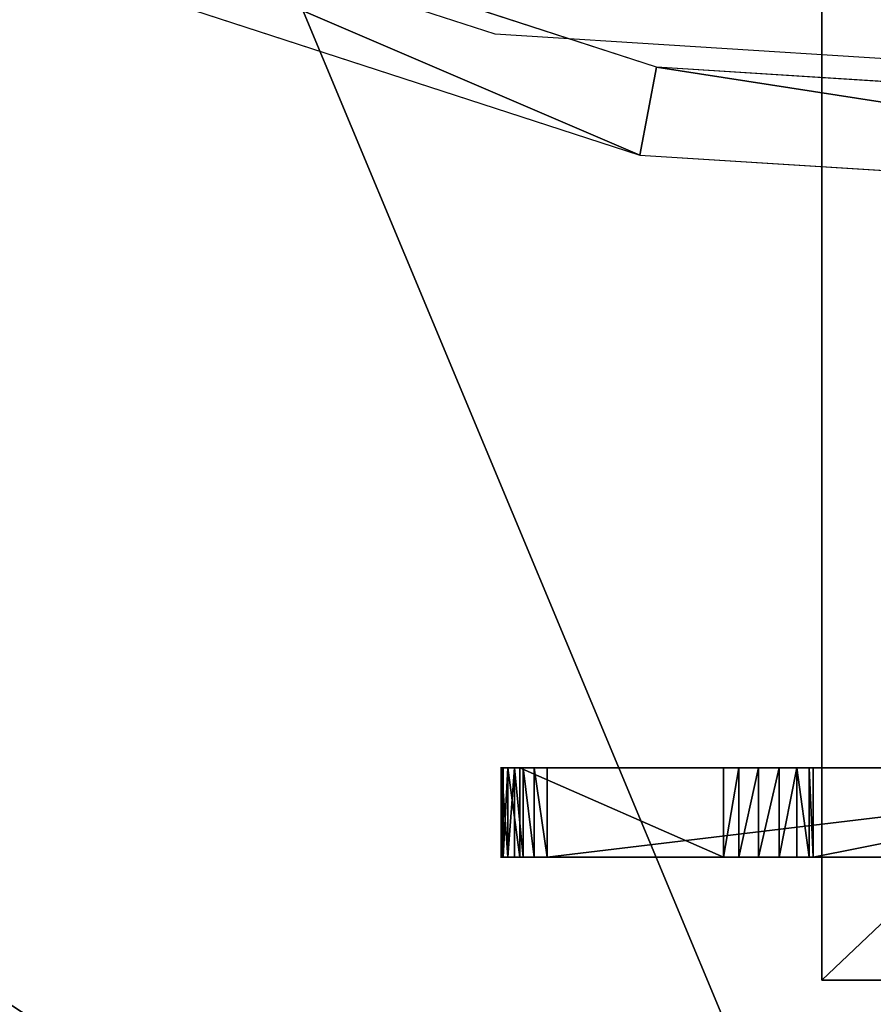
# Model space of a CAD drawing. Units: centimetres. Extents: x -284 to 280, y -201 to 201.
# Drawn here: x -9 to -4, y -27 to -21 of the extents above; entities that cross this region are included whole.
import ezdxf

# ---------------------------------------------------------------- set-up
doc = ezdxf.new("R2010")
doc.units = ezdxf.units.CM
doc.header["$LTSCALE"] = 2.54
doc.layers.get('0').update_dxf_attribs({"true_color": 0xff5454})
doc.layers.add('VP-EQ', color=7, linetype='Continuous', true_color=0x8a3492)

# ---------------------------------------------------------------- blocks, each defined once
blk = doc.blocks.new('Komponent_1')
at = {"color": 62, "true_color": 0xa4ba10}
mesh = blk.add_polyface(dxfattribs=at)
corners = [(49.9185, 14.6229, 99.2056), (23.5205, 5.4226, 103.031), (49.63, 14.4751, 97.5788), (23.7963, 5.566, 104.6605)]
mesh.append_faces([[corners[k] for k in face] for face in [(0, 1, 2), (1, 0, 3)]], dxfattribs={"vtx0": -1, "color": 62})
mesh = blk.add_polyface(dxfattribs=at)
corners = [(23.6379, 4.2777, 102.0017), (49.63, 14.4751, 97.5788), (23.5205, 5.4226, 103.031), (49.8029, 13.3495, 96.5378)]
mesh.append_faces([[corners[k] for k in face] for face in [(0, 1, 2), (1, 0, 3)]], dxfattribs={"vtx0": -1, "color": 62})
mesh = blk.add_polyface(dxfattribs=at)
corners = [(24.0796, 2.8019, 102.1755), (49.8029, 13.3495, 96.5378), (23.6379, 4.2777, 102.0017), (50.3359, 11.9054, 96.6926)]
mesh.append_faces([[corners[k] for k in face] for face in [(0, 1, 2), (1, 0, 3)]], dxfattribs={"vtx0": -1, "color": 62})
blk = doc.blocks.new('Grupuj_15')
at = {"color": 0}
for p, q in [((107.8106, 17.6692), (102.6903, 19.3329)), ((102.4774, 18.8805), (107.717, 17.1781)), ((113.1838, 17.3312), (107.8106, 17.6692)), ((107.717, 17.1781), (113.2152, 16.8321))]:
    blk.add_line(p, q, dxfattribs=at)
at = {"color": 28, "true_color": 0x301b02}
mesh = blk.add_polyface(dxfattribs=at)
corners = [(81.5342, 32.3261), (81.3572, 38.7668), (80.8572, 38.7668), (82.0233, 32.43), (83.5354, 26.1669), (83.9922, 26.3702), (86.7735, 20.5584), (87.178, 20.8522), (91.1069, 15.7456), (91.4415, 16.1172), (96.3462, 11.939), (96.5962, 12.372), (102.2625, 9.3049), (102.417, 9.7805), (108.5971, 7.9585), (108.6494, 8.4557), (115.0733, 7.9585), (115.021, 8.4557), (121.2534, 9.7805), (121.4079, 9.3049), (127.0742, 12.372), (127.3242, 11.939), (132.229, 16.1172), (132.5635, 15.7456), (136.4924, 20.8522), (136.8969, 20.5584), (139.6782, 26.3702), (140.135, 26.1669), (141.6472, 32.43), (142.1363, 32.3261), (142.3132, 38.7668), (142.8132, 38.7668), (81.5342, 45.2074), (82.0233, 45.1035), (83.5354, 51.3666), (83.9922, 51.1633), (86.7735, 56.9752), (87.178, 56.6813), (91.1069, 61.7879), (91.4415, 61.4163), (96.3462, 65.5945), (96.5962, 65.1615), (102.2625, 68.2286), (102.417, 67.753), (108.5971, 69.575), (108.6494, 69.0778), (115.0733, 69.575), (115.021, 69.0778), (121.2534, 67.753), (121.4079, 68.2286), (127.0742, 65.1615), (127.3242, 65.5945), (132.229, 61.4163), (132.5635, 61.7879), (136.4924, 56.6813), (136.8969, 56.9752), (139.6782, 51.1633), (140.135, 51.3666), (141.6472, 45.1035), (142.1363, 45.2074)]
mesh.append_faces([[corners[k] for k in face] for face in [(0, 1, 2), (1, 0, 3), (3, 4, 5), (5, 6, 7), (7, 8, 9), (9, 10, 11), (11, 12, 13), (13, 14, 15), (15, 16, 17), (17, 16, 18), (18, 19, 20), (20, 21, 22), (22, 23, 24), (24, 25, 26), (26, 27, 28), (28, 29, 30), (32, 33, 34), (34, 35, 36), (36, 37, 38), (38, 39, 40), (40, 41, 42), (42, 43, 44), (44, 45, 46), (46, 48, 49), (49, 50, 51), (51, 52, 53), (53, 54, 55), (55, 56, 57), (57, 58, 59), (59, 30, 31)]], dxfattribs={"vtx0": -1, "vtx1": -1, "color": 28})
mesh.append_faces([[corners[k] for k in face] for face in [(3, 0, 4), (5, 4, 6), (7, 6, 8), (9, 8, 10), (11, 10, 12), (13, 12, 14), (15, 14, 16), (18, 16, 19), (20, 19, 21), (22, 21, 23), (24, 23, 25), (26, 25, 27), (28, 27, 29), (30, 29, 31), (1, 32, 2), (32, 1, 33), (34, 33, 35), (36, 35, 37), (38, 37, 39), (40, 39, 41), (42, 41, 43), (44, 43, 45), (46, 45, 47), (46, 47, 48), (49, 48, 50), (51, 50, 52), (53, 52, 54), (55, 54, 56), (57, 56, 58), (59, 58, 30)]], dxfattribs={"vtx0": -1, "vtx2": -1, "color": 28})
mesh = blk.add_polyface(dxfattribs=at)
corners = [(90.0305, 36.0122), (90.5266, 36.0748), (90.0305, 41.5213), (91.4006, 30.6761), (91.8655, 30.8602), (94.0547, 25.8484), (94.4592, 26.1423), (97.8259, 21.8324), (98.1446, 22.2177), (102.4774, 18.8805), (102.6903, 19.3329), (107.717, 17.1781), (107.8106, 17.6692), (113.2152, 16.8321), (113.1838, 17.3312), (118.4723, 18.34), (118.6268, 17.8644), (123.3437, 20.6323), (123.6116, 20.2101), (127.492, 24.0641), (127.8565, 23.7218), (130.6565, 28.4197), (131.0947, 28.1788), (132.6384, 33.4254), (133.1227, 33.3011), (133.3132, 38.7668), (133.8132, 38.7668), (90.5266, 41.4587), (91.4006, 46.8574), (91.8655, 46.6733), (94.0547, 51.6851), (94.4592, 51.3912), (97.8259, 55.7011), (98.1446, 55.3158), (102.4774, 58.653), (102.6903, 58.2006), (107.717, 60.3554), (107.8106, 59.8643), (113.2152, 60.7014), (113.1838, 60.2024), (118.4723, 59.1935), (118.6268, 59.6691), (123.3437, 56.9012), (123.6116, 57.3234), (127.492, 53.4694), (127.8565, 53.8117), (130.6565, 49.1139), (131.0947, 49.3547), (132.6384, 44.1081), (133.1227, 44.2325)]
mesh.append_faces([[corners[k] for k in face] for face in [(0, 1, 2), (1, 3, 4), (4, 5, 6), (6, 7, 8), (8, 9, 10), (10, 11, 12), (12, 13, 14), (14, 13, 15), (15, 16, 17), (17, 18, 19), (19, 20, 21), (21, 22, 23), (23, 24, 25), (2, 27, 28), (27, 2, 1), (28, 29, 30), (30, 31, 32), (32, 33, 34), (34, 35, 36), (36, 37, 38), (38, 40, 41), (41, 42, 43), (43, 44, 45), (45, 46, 47), (47, 48, 49), (49, 25, 26)]], dxfattribs={"vtx0": -1, "vtx1": -1, "color": 28})
mesh.append_faces([[corners[k] for k in face] for face in [(1, 0, 3), (4, 3, 5), (6, 5, 7), (8, 7, 9), (10, 9, 11), (12, 11, 13), (15, 13, 16), (17, 16, 18), (19, 18, 20), (21, 20, 22), (23, 22, 24), (25, 24, 26), (28, 27, 29), (30, 29, 31), (32, 31, 33), (34, 33, 35), (36, 35, 37), (38, 37, 39), (38, 39, 40), (41, 40, 42), (43, 42, 44), (45, 44, 46), (47, 46, 48), (49, 48, 25)]], dxfattribs={"vtx0": -1, "vtx2": -1, "color": 28})
blk = doc.blocks.new('Grupuj_1')
at = {"color": 0}
blk.add_blockref('Grupuj_15', (20.3407, 12.26, 1.51), dxfattribs=at)
mesh = blk.add_polyface(dxfattribs=at)
corners = [(0.0265, 44.9379, 1.5), (0.0343, 53.7595, 1.5), (0, 51.4549, 1.5), (0.3, 38.4266, 1.5), (0.3479, 60.7764, 1.5), (0.82, 31.9304, 1.5), (0.8703, 67.7809, 1.5), (1.5859, 25.4585, 1.5), (1.601, 74.7667, 1.5), (2.5966, 19.0203, 1.5), (2.5394, 81.7277, 1.5), (3.6846, 88.6577, 1.5), (3.8505, 12.6251, 1.5), (4.8766, 94.7391, 1.5), (5.0664, 7.4674, 1.5), (5.3752, 96.4337, 1.5), (5.3459, 6.2819, 1.5), (6.1011, 4.9336, 1.5), (6.1774, 98.0075, 1.5), (7.0387, 3.7052, 1.5), (7.2557, 99.4066, 1.5), (8.14, 2.6211, 1.5), (8.5732, 100.5831, 1.5), (9.3831, 1.703, 1.5), (10.0849, 101.4969, 1.5), (10.7432, 0.9692, 1.5), (11.739, 102.1167, 1.5), (12.193, 0.4344, 1.5), (13.358, 102.4, 1.5), (13.7038, 0.1091, 1.5), (15.2453, 102.4, 1.5), (14.4745, 0.0546, 1.5), (43.3642, 7.1406, 1.5), (43.6232, 95.3425, 1.5), (72.6725, 12.2242, 1.5), (72.9012, 90.1929, 1.5), (102.261, 15.2812, 1.5), (102.4665, 87.0931, 1.5), (131.9896, 16.2972, 1.5), (132.1759, 86.0581, 1.5), (161.7177, 15.2674, 1.5), (161.8853, 87.0931, 1.5), (191.3048, 12.1967, 1.5), (191.4507, 90.1929, 1.5), (220.6108, 7.0995, 1.5), (220.7286, 95.3425, 1.5), (249.4971, 0, 1.5), (247.6767, 102.0444, 1.5), (248.0539, 102.1306, 1.5), (248.4341, 102.2022, 1.5), (248.8168, 102.2593, 1.5), (249.2013, 102.3016, 1.5), (249.5872, 102.3292, 1.5), (251.1242, 0.1253, 1.5), (249.9739, 102.3419, 1.5), (250.3608, 102.3399, 1.5), (250.7473, 102.323, 1.5), (252.3565, 101.9933, 1.5), (252.713, 0.4981, 1.5), (253.8954, 101.4188, 1.5), (254.226, 1.1098, 1.5), (255.3269, 100.6133, 1.5), (255.6275, 1.9458, 1.5), (256.6168, 99.5962, 1.5), (256.8846, 2.9865, 1.5), (257.7339, 98.392, 1.5), (257.9675, 4.2074, 1.5), (258.6515, 97.0296, 1.5), (258.8508, 5.5797, 1.5), (259.3474, 95.5417, 1.5), (259.5136, 7.0709, 1.5), (260.5983, 89.7961, 1.5), (260.9904, 14.2005, 1.5), (261.7664, 83.4278, 1.5), (262.2061, 21.3792, 1.5), (262.7238, 77.0244, 1.5), (263.159, 28.5975, 1.5), (263.4695, 70.5929, 1.5), (263.8479, 35.8458, 1.5), (264.0028, 64.1403, 1.5), (264.2718, 43.1144, 1.5), (264.323, 57.6737, 1.5), (264.4297, 50.4276, 1.5)]
mesh.append_faces([[corners[k] for k in face] for face in [(0, 1, 2), (81, 80, 82)]], dxfattribs={"vtx0": -1, "color": 0})
mesh.append_faces([[corners[k] for k in face] for face in [(1, 3, 4), (4, 5, 6), (6, 7, 8), (8, 9, 10), (10, 9, 11), (11, 12, 13), (13, 14, 15), (15, 17, 18), (18, 19, 20), (20, 21, 22), (22, 23, 24), (24, 25, 26), (26, 27, 28), (28, 29, 30), (30, 32, 33), (33, 34, 35), (35, 36, 37), (37, 38, 39), (39, 40, 41), (41, 42, 43), (43, 44, 45), (45, 46, 47), (47, 46, 48), (48, 46, 49), (49, 46, 50), (50, 46, 51), (51, 46, 52), (52, 53, 54), (54, 53, 55), (55, 53, 56), (56, 53, 57), (57, 58, 59), (59, 60, 61), (61, 62, 63), (63, 64, 65), (65, 66, 67), (67, 68, 69), (69, 70, 71), (71, 72, 73), (73, 74, 75), (75, 76, 77), (77, 78, 79), (79, 80, 81)]], dxfattribs={"vtx0": -1, "vtx1": -1, "color": 0})
mesh.append_faces([[corners[k] for k in face] for face in [(1, 0, 3), (4, 3, 5), (6, 5, 7), (8, 7, 9), (11, 9, 12), (13, 12, 14), (15, 14, 16), (15, 16, 17), (18, 17, 19), (20, 19, 21), (22, 21, 23), (24, 23, 25), (26, 25, 27), (28, 27, 29), (30, 29, 31), (30, 31, 32), (33, 32, 34), (35, 34, 36), (37, 36, 38), (39, 38, 40), (41, 40, 42), (43, 42, 44), (45, 44, 46), (52, 46, 53), (57, 53, 58), (59, 58, 60), (61, 60, 62), (63, 62, 64), (65, 64, 66), (67, 66, 68), (69, 68, 70), (71, 70, 72), (73, 72, 74), (75, 74, 76), (77, 76, 78), (79, 78, 80)]], dxfattribs={"vtx0": -1, "vtx2": -1, "color": 0})
mesh = blk.add_polyface(dxfattribs=at)
corners = [(0.0343, 53.7595), (0.0265, 44.9379), (0, 51.4549), (0.3, 38.4266), (0.3479, 60.7764), (0.82, 31.9304), (0.8703, 67.7809), (1.5859, 25.4585), (1.601, 74.7667), (2.5966, 19.0203), (2.5394, 81.7277), (3.6846, 88.6577), (3.8505, 12.6251), (4.8766, 94.7391), (5.0664, 7.4674), (5.3752, 96.4337), (5.3459, 6.2819), (6.1011, 4.9336), (6.1774, 98.0075), (7.0387, 3.7052), (7.2557, 99.4066), (8.14, 2.6211), (8.5732, 100.5831), (9.3831, 1.703), (10.0849, 101.4969), (10.7432, 0.9692), (11.739, 102.1167), (12.193, 0.4344), (13.358, 102.4), (13.7038, 0.1091), (15.2453, 102.4), (14.4745, 0.0546), (43.3642, 7.1406), (43.6232, 95.3425), (72.6725, 12.2242), (72.9012, 90.1929), (102.261, 15.2812), (102.4665, 87.0931), (131.9896, 16.2972), (132.1759, 86.0581), (161.7177, 15.2674), (161.8853, 87.0931), (191.3048, 12.1967), (191.4507, 90.1929), (220.6108, 7.0995), (220.7286, 95.3425), (249.4971, 0), (247.6767, 102.0444), (248.0539, 102.1306), (248.4341, 102.2022), (248.8168, 102.2593), (249.2013, 102.3016), (249.5872, 102.3292), (251.1242, 0.1253), (249.9739, 102.3419), (250.3608, 102.3399), (250.7473, 102.323), (252.3565, 101.9933), (252.713, 0.4981), (253.8954, 101.4188), (254.226, 1.1098), (255.3269, 100.6133), (255.6275, 1.9458), (256.6168, 99.5962), (256.8846, 2.9865), (257.7339, 98.392), (257.9675, 4.2074), (258.6515, 97.0296), (258.8508, 5.5797), (259.3474, 95.5417), (259.5136, 7.0709), (260.5983, 89.7961), (260.9904, 14.2005), (261.7664, 83.4278), (262.2061, 21.3792), (262.7238, 77.0244), (263.159, 28.5975), (263.4695, 70.5929), (263.8479, 35.8458), (264.0028, 64.1403), (264.2718, 43.1144), (264.323, 57.6737), (264.4297, 50.4276)]
mesh.append_faces([[corners[k] for k in face] for face in [(0, 1, 2), (80, 81, 82)]], dxfattribs={"vtx0": -1, "color": 0})
mesh.append_faces([[corners[k] for k in face] for face in [(1, 0, 3), (3, 4, 5), (5, 6, 7), (7, 8, 9), (9, 11, 12), (12, 13, 14), (14, 15, 16), (16, 15, 17), (17, 18, 19), (19, 20, 21), (21, 22, 23), (23, 24, 25), (25, 26, 27), (27, 28, 29), (29, 30, 31), (31, 30, 32), (32, 33, 34), (34, 35, 36), (36, 37, 38), (38, 39, 40), (40, 41, 42), (42, 43, 44), (44, 45, 46), (46, 52, 53), (53, 57, 58), (58, 59, 60), (60, 61, 62), (62, 63, 64), (64, 65, 66), (66, 67, 68), (68, 69, 70), (70, 71, 72), (72, 73, 74), (74, 75, 76), (76, 77, 78), (78, 79, 80)]], dxfattribs={"vtx0": -1, "vtx1": -1, "color": 0})
mesh.append_faces([[corners[k] for k in face] for face in [(3, 0, 4), (5, 4, 6), (7, 6, 8), (9, 8, 10), (9, 10, 11), (12, 11, 13), (14, 13, 15), (17, 15, 18), (19, 18, 20), (21, 20, 22), (23, 22, 24), (25, 24, 26), (27, 26, 28), (29, 28, 30), (32, 30, 33), (34, 33, 35), (36, 35, 37), (38, 37, 39), (40, 39, 41), (42, 41, 43), (44, 43, 45), (46, 45, 47), (46, 47, 48), (46, 48, 49), (46, 49, 50), (46, 50, 51), (46, 51, 52), (53, 52, 54), (53, 54, 55), (53, 55, 56), (53, 56, 57), (58, 57, 59), (60, 59, 61), (62, 61, 63), (64, 63, 65), (66, 65, 67), (68, 67, 69), (70, 69, 71), (72, 71, 73), (74, 73, 75), (76, 75, 77), (78, 77, 79), (80, 79, 81)]], dxfattribs={"vtx0": -1, "vtx2": -1, "color": 0})
blk = doc.blocks.new('Grupuj_6')
at = {"color": 252, "true_color": 0x8e8e8e}
blk.add_blockref('Grupuj_1', (0, 0), dxfattribs=at)
blk = doc.blocks.new('Grupuj_7')
at = {"color": 0}
blk.add_blockref('Grupuj_6', (0, 0), dxfattribs=at)
blk = doc.blocks.new('Grupuj_2')
at = {"color": 0}
mesh = blk.add_polyface(dxfattribs=at)
corners = [(122.8222, 17.0504, 4.7035), (0, 96.416, 4.7035), (0, 0, 4.7035), (123.0234, 79.3606, 4.7035), (246.0351, 0, 4.7035), (246.0351, 96.416, 4.7035)]
mesh.append_faces([[corners[k] for k in face] for face in [(0, 1, 2), (3, 4, 5)]], dxfattribs={"vtx0": -1, "color": 0})
mesh.append_faces([[corners[k] for k in face] for face in [(1, 0, 3)]], dxfattribs={"vtx0": -1, "vtx1": -1, "color": 0})
mesh.append_faces([[corners[k] for k in face] for face in [(3, 0, 4)]], dxfattribs={"vtx0": -1, "vtx2": -1, "color": 0})
mesh = blk.add_polyface(dxfattribs=at)
corners = [(123.0234, 79.3606), (0, 0), (0, 96.416), (122.8222, 17.0504), (246.0351, 0), (246.0351, 96.416)]
mesh.append_faces([[corners[k] for k in face] for face in [(0, 1, 2), (4, 0, 5)]], dxfattribs={"vtx0": -1, "color": 0})
mesh.append_faces([[corners[k] for k in face] for face in [(1, 0, 3), (3, 0, 4)]], dxfattribs={"vtx0": -1, "vtx1": -1, "color": 0})
blk = doc.blocks.new('Komponent_2')
at = {"color": 0}
for p, q in [((0, 0.5, 2.8945), (0.0124, 0.5, 3.0666)), ((0, 0, 2.8945), (0, 0.5, 2.8945)), ((0, 0, 2.8945), (0, 0.5, 2.8945)), ((0, 0.5, 2.8945), (0.0124, 0.5, 3.0666)), ((0.0002, 0, 2.722), (0.0002, 0.5, 2.722)), ((0.0002, 0, 2.722), (0.0002, 0.5, 2.722)), ((0.0023, 0, 2.7146), (0.0023, 0.5, 2.7146)), ((0.0023, 0, 2.7146), (0.0023, 0.5, 2.7146)), ((0.0124, 0.5, 3.0666), (0.0374, 0.5, 3.2373)), ((0.0124, 0, 3.0666), (0.0124, 0.5, 3.0666)), ((0.0124, 0, 3.0666), (0.0124, 0.5, 3.0666)), ((0.0124, 0.5, 3.0666), (0.0374, 0.5, 3.2373)), ((0.0374, 0, 3.2373), (0.0374, 0.5, 3.2373)), ((0.0374, 0.5, 3.2373), (0.0747, 0.5, 3.4058)), ((0.0374, 0, 3.2373), (0.0374, 0.5, 3.2373)), ((0.0374, 0.5, 3.2373), (0.0747, 0.5, 3.4058)), ((0.0377, 0, 2.5382), (0.0377, 0.5, 2.5382)), ((0.0377, 0, 2.5382), (0.0377, 0.5, 2.5382)), ((0.0747, 0, 3.4058), (0.0747, 0.5, 3.4058)), ((0.0747, 0.5, 3.4058), (0.1242, 0.5, 3.571)), ((0.0747, 0, 3.4058), (0.0747, 0.5, 3.4058)), ((0.0747, 0.5, 3.4058), (0.1242, 0.5, 3.571)), ((0.105, 0, 2.3714), (0.105, 0.5, 2.3714)), ((0.105, 0, 2.3714), (0.105, 0.5, 2.3714)), ((0.105, 0.5, 2.3714), (1.2458, 0.5, 0.1592)), ((0.105, 0.5, 2.3714), (1.2458, 0.5, 0.1592)), ((0.1242, 0.5, 3.571), (0.1856, 0.5, 3.7323)), ((0.1242, 0, 3.571), (0.1242, 0.5, 3.571)), ((0.1242, 0, 3.571), (0.1242, 0.5, 3.571)), ((0.1242, 0.5, 3.571), (0.1856, 0.5, 3.7323)), ((0.1856, 0, 3.7323), (0.1856, 0.5, 3.7323)), ((0.1856, 0.5, 3.7323), (0.2586, 0.5, 3.8886)), ((0.1856, 0, 3.7323), (0.1856, 0.5, 3.7323)), ((0.1856, 0.5, 3.7323), (0.2586, 0.5, 3.8886)), ((0.2586, 0, 3.8886), (0.2586, 0.5, 3.8886)), ((0.2586, 0.5, 3.8886), (4.424, 0.5, 8.4557)), ((0.2586, 0, 3.8886), (0.2586, 0.5, 3.8886)), ((0.2586, 0.5, 3.8886), (4.424, 0.5, 8.4557)), ((1.2458, 0, 0.1592), (1.2458, 0.5, 0.1592)), ((1.2458, 0, 0.1592), (1.2458, 0.5, 0.1592)), ((1.3313, 0, 0.0817), (1.3313, 0.5, 0.0817)), ((1.3313, 0, 0.0817), (1.3313, 0.5, 0.0817)), ((1.441, 0, 0.0458), (1.441, 0.5, 0.0458)), ((1.441, 0, 0.0458), (1.441, 0.5, 0.0458)), ((1.5557, 0, 0.0576), (1.5557, 0.5, 0.0576)), ((1.5557, 0, 0.0576), (1.5557, 0.5, 0.0576)), ((1.6557, 0, 0.1152), (1.6557, 0.5, 0.1152)), ((1.6557, 0, 0.1152), (1.6557, 0.5, 0.1152)), ((1.7236, 0, 0.2085), (1.7236, 0.5, 0.2085)), ((1.7236, 0, 0.2085), (1.7236, 0.5, 0.2085)), ((1.7476, 0, 0.3213), (1.7476, 0.5, 0.3213)), ((1.7476, 0.5, 0.3213), (1.7476, 0.5, 3.1849)), ((1.7476, 0, 3.1849), (1.7476, 0.5, 3.1849)), ((1.7476, 0, 3.1849), (1.7476, 0.5, 3.1849)), ((1.7476, 0.5, 3.1849), (4.265, 0.5, 3.1849)), ((1.7476, 0, 0.3213), (1.7476, 0.5, 0.3213)), ((1.7476, 0.5, 3.1849), (4.265, 0.5, 3.1849)), ((1.7476, 0.5, 0.3213), (1.7476, 0.5, 3.1849)), ((0, 0, 2.8945), (0.0124, 0, 3.0666)), ((0, 0, 2.8945), (0.0124, 0, 3.0666)), ((0.0124, 0, 3.0666), (0.0374, 0, 3.2373)), ((0.0124, 0, 3.0666), (0.0374, 0, 3.2373)), ((0.0374, 0, 3.2373), (0.0747, 0, 3.4058)), ((0.0374, 0, 3.2373), (0.0747, 0, 3.4058)), ((0.0747, 0, 3.4058), (0.1242, 0, 3.571)), ((0.0747, 0, 3.4058), (0.1242, 0, 3.571)), ((0.105, 0, 2.3714), (1.2458, 0, 0.1592)), ((0.105, 0, 2.3714), (1.2458, 0, 0.1592)), ((0.1242, 0, 3.571), (0.1856, 0, 3.7323)), ((0.1242, 0, 3.571), (0.1856, 0, 3.7323)), ((0.1856, 0, 3.7323), (0.2586, 0, 3.8886)), ((0.1856, 0, 3.7323), (0.2586, 0, 3.8886)), ((0.2586, 0, 3.8886), (4.424, 0, 8.4557)), ((0.2586, 0, 3.8886), (4.424, 0, 8.4557)), ((1.7476, 0, 0.3213), (1.7476, 0, 3.1849)), ((1.7476, 0, 3.1849), (4.265, 0, 3.1849)), ((1.7476, 0, 0.3213), (1.7476, 0, 3.1849)), ((1.7476, 0, 3.1849), (4.265, 0, 3.1849))]:
    blk.add_line(p, q, dxfattribs=at)
at = {"color": 0, "extrusion": (-8.56155e-13, -1, -4.51903e-13)}
for centre in [(0.9686, 2.8167, -0.5), (0.9686, 2.8167, -0.5), (0.9686, 2.8167, -0.5), (0.9686, 2.8167, -0.5), (0.9686, 2.8167, -0.5), (0.9686, 2.8167), (0.9686, 2.8167), (0.9686, 2.8167), (0.9686, 2.8167), (0.9686, 2.8167)]:
    blk.add_arc(centre, 0.9717, 175.4089, 207.2803, dxfattribs=at)
at = {"color": 0, "extrusion": (0, -1, 0)}
for centre in [(1.4705, 0.3213, -0.5), (1.4705, 0.3213, -0.5), (1.4705, 0.3213, -0.5), (1.4705, 0.3213, -0.5), (1.4705, 0.3213, -0.5), (1.4705, 0.3213, -0.5), (1.4705, 0.3213, -0.5), (1.4705, 0.3213), (1.4705, 0.3213), (1.4705, 0.3213), (1.4705, 0.3213), (1.4705, 0.3213), (1.4705, 0.3213), (1.4705, 0.3213)]:
    blk.add_arc(centre, 0.2771, 215.813, 0, dxfattribs=at)
at = {"color": 0}
mesh = blk.add_polyface(dxfattribs=at)
corners = [(0.0124, 0.5, 3.0666), (0, 0, 2.8945), (0.0124, 0, 3.0666), (0, 0.5, 2.8945)]
mesh.append_faces([[corners[k] for k in face] for face in [(0, 1, 2), (1, 0, 3)]], dxfattribs={"vtx0": -1, "color": 0})
mesh = blk.add_polyface(dxfattribs=at)
corners = [(0, 0.5, 2.8945), (0.0002, 0, 2.722), (0, 0, 2.8945), (0.0002, 0.5, 2.722)]
mesh.append_faces([[corners[k] for k in face] for face in [(0, 1, 2), (1, 0, 3)]], dxfattribs={"vtx0": -1, "color": 0})
mesh = blk.add_polyface(dxfattribs=at)
corners = [(1.3313, 0.5, 0.0817), (1.5557, 0.5, 0.0576), (1.441, 0.5, 0.0458), (1.6557, 0.5, 0.1152), (1.2458, 0.5, 0.1592), (1.7236, 0.5, 0.2085), (0.105, 0.5, 2.3714), (1.7476, 0.5, 0.3213), (1.7476, 0.5, 3.1849), (0.0377, 0.5, 2.5382), (0.0023, 0.5, 2.7146), (0.0002, 0.5, 2.722), (0, 0.5, 2.8945), (0.0124, 0.5, 3.0666), (0.0374, 0.5, 3.2373), (4.265, 0.5, 3.1849), (7.265, 0.5, 3.1849), (9.765, 0.5, 3.1849), (11.4767, 0.5, 3.1976), (11.4302, 0.5, 3.3993), (0.0747, 0.5, 3.4058), (11.3618, 0.5, 3.5915), (0.1242, 0.5, 3.571), (0.1856, 0.5, 3.7323), (11.2719, 0.5, 3.7746), (0.2586, 0.5, 3.8886), (11.1618, 0.5, 3.9464), (4.424, 0.5, 8.4557), (11.0329, 0.5, 4.1045), (7.0565, 0.5, 8.4524), (6.781, 0.5, 8.6989), (4.7002, 0.5, 8.7015), (6.4691, 0.5, 8.8781), (5.0093, 0.5, 8.8781), (5.0212, 0.5, 8.8849), (6.4604, 0.5, 8.8831), (6.1087, 0.5, 8.9972), (5.3732, 0.5, 8.9981), (5.741, 0.5, 9.036), (9.878, 0.5, 0.0458), (10.1024, 0.5, 0.0036), (9.9856, 0.5), (10.2069, 0.5, 0.056), (9.7997, 0.5, 0.1325), (10.2796, 0.5, 0.1475), (9.765, 0.5, 0.2441), (11.4767, 0.5, 2.5912), (11.4998, 0.5, 2.7939), (11.4997, 0.5, 2.9979), (7.265, 0.5, 2.8849), (4.265, 0.5, 2.8849)]
mesh.append_faces([[corners[k] for k in face] for face in [(0, 1, 2), (36, 37, 38), (39, 40, 41), (15, 49, 50)]], dxfattribs={"vtx0": -1, "color": 0})
mesh.append_faces([[corners[k] for k in face] for face in [(1, 0, 3), (3, 4, 5), (5, 6, 7), (7, 6, 8), (8, 14, 15), (16, 14, 17), (18, 14, 19), (19, 20, 21), (21, 23, 24), (24, 25, 26), (26, 27, 28), (28, 27, 29), (29, 27, 30), (30, 31, 32), (32, 34, 35), (35, 34, 36), (40, 39, 42), (42, 43, 44), (44, 45, 46), (46, 17, 47), (47, 17, 48), (48, 17, 18), (49, 15, 16)]], dxfattribs={"vtx0": -1, "vtx1": -1, "color": 0})
mesh.append_faces([[corners[k] for k in face] for face in [(15, 14, 16), (17, 14, 18)]], dxfattribs={"vtx0": -1, "vtx1": -1, "vtx2": -1, "color": 0})
mesh.append_faces([[corners[k] for k in face] for face in [(3, 0, 4), (5, 4, 6), (8, 6, 9), (8, 9, 10), (8, 10, 11), (8, 11, 12), (8, 12, 13), (8, 13, 14), (19, 14, 20), (21, 20, 22), (21, 22, 23), (24, 23, 25), (26, 25, 27), (30, 27, 31), (32, 31, 33), (32, 33, 34), (36, 34, 37), (42, 39, 43), (44, 43, 45), (46, 45, 17)]], dxfattribs={"vtx0": -1, "vtx2": -1, "color": 0})
mesh = blk.add_polyface(dxfattribs=at)
corners = [(0.0002, 0.5, 2.722), (0.0023, 0, 2.7146), (0.0002, 0, 2.722), (0.0023, 0.5, 2.7146)]
mesh.append_faces([[corners[k] for k in face] for face in [(0, 1, 2), (1, 0, 3)]], dxfattribs={"vtx0": -1, "color": 0})
mesh = blk.add_polyface(dxfattribs=at)
corners = [(0.0023, 0.5, 2.7146), (0.0377, 0, 2.5382), (0.0023, 0, 2.7146), (0.0377, 0.5, 2.5382)]
mesh.append_faces([[corners[k] for k in face] for face in [(0, 1, 2), (1, 0, 3)]], dxfattribs={"vtx0": -1, "color": 0})
mesh = blk.add_polyface(dxfattribs=at)
corners = [(0.0374, 0.5, 3.2373), (0.0124, 0, 3.0666), (0.0374, 0, 3.2373), (0.0124, 0.5, 3.0666)]
mesh.append_faces([[corners[k] for k in face] for face in [(0, 1, 2), (1, 0, 3)]], dxfattribs={"vtx0": -1, "color": 0})
mesh = blk.add_polyface(dxfattribs=at)
corners = [(0.0747, 0.5, 3.4058), (0.0374, 0, 3.2373), (0.0747, 0, 3.4058), (0.0374, 0.5, 3.2373)]
mesh.append_faces([[corners[k] for k in face] for face in [(0, 1, 2), (1, 0, 3)]], dxfattribs={"vtx0": -1, "color": 0})
mesh = blk.add_polyface(dxfattribs=at)
corners = [(0.0377, 0.5, 2.5382), (0.105, 0, 2.3714), (0.0377, 0, 2.5382), (0.105, 0.5, 2.3714)]
mesh.append_faces([[corners[k] for k in face] for face in [(0, 1, 2), (1, 0, 3)]], dxfattribs={"vtx0": -1, "color": 0})
mesh = blk.add_polyface(dxfattribs=at)
corners = [(0.1242, 0, 3.571), (0.0747, 0.5, 3.4058), (0.0747, 0, 3.4058), (0.1242, 0.5, 3.571)]
mesh.append_faces([[corners[k] for k in face] for face in [(0, 1, 2), (1, 0, 3)]], dxfattribs={"vtx0": -1, "color": 0})
mesh = blk.add_polyface(dxfattribs=at)
corners = [(0.105, 0.5, 2.3714), (1.2458, 0, 0.1592), (0.105, 0, 2.3714), (1.2458, 0.5, 0.1592)]
mesh.append_faces([[corners[k] for k in face] for face in [(0, 1, 2), (1, 0, 3)]], dxfattribs={"vtx0": -1, "color": 0})
mesh = blk.add_polyface(dxfattribs=at)
corners = [(0.1856, 0, 3.7323), (0.1242, 0.5, 3.571), (0.1242, 0, 3.571), (0.1856, 0.5, 3.7323)]
mesh.append_faces([[corners[k] for k in face] for face in [(0, 1, 2), (1, 0, 3)]], dxfattribs={"vtx0": -1, "color": 0})
mesh = blk.add_polyface(dxfattribs=at)
corners = [(0.2586, 0, 3.8886), (0.1856, 0.5, 3.7323), (0.1856, 0, 3.7323), (0.2586, 0.5, 3.8886)]
mesh.append_faces([[corners[k] for k in face] for face in [(0, 1, 2), (1, 0, 3)]], dxfattribs={"vtx0": -1, "color": 0})
mesh = blk.add_polyface(dxfattribs=at)
corners = [(4.424, 0.5, 8.4557), (0.2586, 0, 3.8886), (4.424, 0, 8.4557), (0.2586, 0.5, 3.8886)]
mesh.append_faces([[corners[k] for k in face] for face in [(0, 1, 2), (1, 0, 3)]], dxfattribs={"vtx0": -1, "color": 0})
mesh = blk.add_polyface(dxfattribs=at)
corners = [(1.3313, 0.5, 0.0817), (1.2458, 0, 0.1592), (1.2458, 0.5, 0.1592), (1.3313, 0, 0.0817)]
mesh.append_faces([[corners[k] for k in face] for face in [(0, 1, 2), (1, 0, 3)]], dxfattribs={"vtx0": -1, "color": 0})
mesh = blk.add_polyface(dxfattribs=at)
corners = [(1.441, 0.5, 0.0458), (1.3313, 0, 0.0817), (1.3313, 0.5, 0.0817), (1.441, 0, 0.0458)]
mesh.append_faces([[corners[k] for k in face] for face in [(0, 1, 2), (1, 0, 3)]], dxfattribs={"vtx0": -1, "color": 0})
mesh = blk.add_polyface(dxfattribs=at)
corners = [(1.5557, 0.5, 0.0576), (1.441, 0, 0.0458), (1.441, 0.5, 0.0458), (1.5557, 0, 0.0576)]
mesh.append_faces([[corners[k] for k in face] for face in [(0, 1, 2), (1, 0, 3)]], dxfattribs={"vtx0": -1, "color": 0})
mesh = blk.add_polyface(dxfattribs=at)
corners = [(1.6557, 0.5, 0.1152), (1.5557, 0, 0.0576), (1.5557, 0.5, 0.0576), (1.6557, 0, 0.1152)]
mesh.append_faces([[corners[k] for k in face] for face in [(0, 1, 2), (1, 0, 3)]], dxfattribs={"vtx0": -1, "color": 0})
mesh = blk.add_polyface(dxfattribs=at)
corners = [(1.6557, 0.5, 0.1152), (1.7236, 0, 0.2085), (1.6557, 0, 0.1152), (1.7236, 0.5, 0.2085)]
mesh.append_faces([[corners[k] for k in face] for face in [(0, 1, 2), (1, 0, 3)]], dxfattribs={"vtx0": -1, "color": 0})
mesh = blk.add_polyface(dxfattribs=at)
corners = [(1.7236, 0.5, 0.2085), (1.7476, 0, 0.3213), (1.7236, 0, 0.2085), (1.7476, 0.5, 0.3213)]
mesh.append_faces([[corners[k] for k in face] for face in [(0, 1, 2), (1, 0, 3)]], dxfattribs={"vtx0": -1, "color": 0})
mesh = blk.add_polyface(dxfattribs=at)
corners = [(1.7476, 0.5, 0.3213), (1.7476, 0, 3.1849), (1.7476, 0, 0.3213), (1.7476, 0.5, 3.1849)]
mesh.append_faces([[corners[k] for k in face] for face in [(0, 1, 2), (1, 0, 3)]], dxfattribs={"vtx0": -1, "color": 0})
mesh = blk.add_polyface(dxfattribs=at)
corners = [(4.265, 0.5, 3.1849), (1.7476, 0, 3.1849), (1.7476, 0.5, 3.1849), (4.265, 0, 3.1849)]
mesh.append_faces([[corners[k] for k in face] for face in [(0, 1, 2), (1, 0, 3)]], dxfattribs={"vtx0": -1, "color": 0})
mesh = blk.add_polyface(dxfattribs=at)
corners = [(10.1024, 0, 0.0036), (9.878, 0, 0.0458), (9.9856, 0), (10.2069, 0, 0.056), (9.7997, 0, 0.1325), (10.2796, 0, 0.1475), (9.765, 0, 0.2441), (11.4767, 0, 2.5912), (9.765, 0, 3.1849), (11.4998, 0, 2.7939), (11.4997, 0, 2.9979), (11.4767, 0, 3.1976), (7.265, 0, 3.1849), (4.265, 0, 3.1849), (1.7476, 0, 3.1849), (1.5557, 0, 0.0576), (1.3313, 0, 0.0817), (1.441, 0, 0.0458), (1.6557, 0, 0.1152), (1.2458, 0, 0.1592), (1.7236, 0, 0.2085), (0.105, 0, 2.3714), (1.7476, 0, 0.3213), (0.0377, 0, 2.5382), (0.0023, 0, 2.7146), (0.0002, 0, 2.722), (0, 0, 2.8945), (0.0124, 0, 3.0666), (0.0374, 0, 3.2373), (11.4302, 0, 3.3993), (0.0747, 0, 3.4058), (11.3618, 0, 3.5915), (0.1242, 0, 3.571), (0.1856, 0, 3.7323), (11.2719, 0, 3.7746), (0.2586, 0, 3.8886), (11.1618, 0, 3.9464), (4.424, 0, 8.4557), (11.0329, 0, 4.1045), (7.0565, 0, 8.4524), (6.781, 0, 8.6989), (4.7002, 0, 8.7015), (6.4691, 0, 8.8781), (5.0093, 0, 8.8781), (6.4604, 0, 8.8831), (5.0212, 0, 8.8849), (6.1087, 0, 8.9972), (5.3732, 0, 8.9981), (5.741, 0, 9.036), (4.265, 0, 2.8849), (7.265, 0, 2.8849)]
mesh.append_faces([[corners[k] for k in face] for face in [(0, 1, 2), (15, 16, 17), (47, 46, 48), (12, 49, 50)]], dxfattribs={"vtx0": -1, "color": 0})
mesh.append_faces([[corners[k] for k in face] for face in [(1, 3, 4), (4, 5, 6), (6, 7, 8), (8, 11, 12), (13, 11, 14), (16, 18, 19), (19, 20, 21), (21, 14, 23), (23, 14, 24), (24, 14, 25), (25, 14, 26), (26, 14, 27), (27, 14, 28), (28, 29, 30), (30, 31, 32), (32, 31, 33), (33, 34, 35), (35, 36, 37), (37, 40, 41), (41, 42, 43), (43, 44, 45), (45, 46, 47), (49, 12, 13)]], dxfattribs={"vtx0": -1, "vtx1": -1, "color": 0})
mesh.append_faces([[corners[k] for k in face] for face in [(12, 11, 13), (28, 14, 11)]], dxfattribs={"vtx0": -1, "vtx1": -1, "vtx2": -1, "color": 0})
mesh.append_faces([[corners[k] for k in face] for face in [(1, 0, 3), (4, 3, 5), (6, 5, 7), (8, 7, 9), (8, 9, 10), (8, 10, 11), (16, 15, 18), (19, 18, 20), (21, 20, 22), (21, 22, 14), (28, 11, 29), (30, 29, 31), (33, 31, 34), (35, 34, 36), (37, 36, 38), (37, 38, 39), (37, 39, 40), (41, 40, 42), (43, 42, 44), (45, 44, 46)]], dxfattribs={"vtx0": -1, "vtx2": -1, "color": 0})
blk = doc.blocks.new('Grupuj_14')
at = {"color": 0}
for p, q in [((0, 55, 11.7), (0, 0, 11.7)), ((0, 55, 11.7), (0, 0, 11.7)), ((0, 0), (0, 7.5932)), ((0, 0), (0, 7.5932)), ((0, 0, 11.7), (0, 0)), ((8, 0, 11.7), (0, 0, 11.7)), ((0, 0, 11.7), (0, 0)), ((8, 0), (0, 0)), ((8, 0), (0, 0)), ((8, 0, 11.7), (0, 0, 11.7))]:
    blk.add_line(p, q, dxfattribs=at)
mesh = blk.add_polyface(dxfattribs=at)
corners = [(0, 0, 11.7), (0, 7.5932, 4), (0, 0), (0, 55, 11.7), (0, 47.2125, 4), (0, 47.2125), (0, 55), (0, 7.5932)]
mesh.append_faces([[corners[k] for k in face] for face in [(5, 3, 6)]], dxfattribs={"vtx0": -1, "color": 0})
mesh.append_faces([[corners[k] for k in face] for face in [(0, 1, 2), (1, 3, 4), (4, 3, 5)]], dxfattribs={"vtx0": -1, "vtx1": -1, "color": 0})
mesh.append_faces([[corners[k] for k in face] for face in [(1, 0, 3)]], dxfattribs={"vtx0": -1, "vtx2": -1, "color": 0})
mesh.append_faces([[corners[k] for k in face] for face in [(7, 2, 1)]], dxfattribs={"vtx1": -1, "color": 0})
mesh = blk.add_polyface(dxfattribs=at)
corners = [(8, 0, 11.7), (0, 55, 11.7), (0, 0, 11.7), (8, 55, 11.7)]
mesh.append_faces([[corners[k] for k in face] for face in [(0, 1, 2), (1, 0, 3)]], dxfattribs={"vtx0": -1, "color": 0})
mesh = blk.add_polyface(dxfattribs=at)
corners = [(8, 7.5932), (0, 0), (0, 7.5932), (8, 0)]
mesh.append_faces([[corners[k] for k in face] for face in [(0, 1, 2), (1, 0, 3)]], dxfattribs={"vtx0": -1, "color": 0})
mesh = blk.add_polyface(dxfattribs=at)
corners = [(8, 0, 11.7), (0, 0), (8, 0), (0, 0, 11.7)]
mesh.append_faces([[corners[k] for k in face] for face in [(0, 1, 2), (1, 0, 3)]], dxfattribs={"vtx0": -1, "color": 0})
blk = doc.blocks.new('Grupuj_12')
at = {"color": 250, "true_color": 0x434343}
for name, p in [('Grupuj_14', (1.7947, 0)), ('Komponent_2', (0, 0.6892, 8.3172))]:
    blk.add_blockref(name, p, dxfattribs=at)
blk = doc.blocks.new('Grupuj_3')
at = {"color": 252, "true_color": 0x8e8e8e}
blk.add_blockref('Grupuj_7', (0, 0, 24.8763), dxfattribs=at)
at = {"color": 250, "true_color": 0x434343}
blk.add_blockref('Grupuj_2', (9.1811, 2.8043, 20.1727), dxfattribs=at)
at = {"color": 62, "true_color": 0xa4ba10, "extrusion": (0.024432, 1.23351e-30, 0.999701), "rotation": 270}
blk.add_blockref('Komponent_1', (15.3234, -102.9698, 3.606), dxfattribs=at)
at = {"color": 0}
blk.add_blockref('Grupuj_12', (127.2806, 24.8181, 2.5009), dxfattribs=at)
blk = doc.blocks.new('0530')
at = {"layer": 'VP-EQ', "color": 0}
for p, q in [((355.9657, -710.7166), (350.7262, -709.0141)), ((361.464, -711.0625), (355.9657, -710.7166))]:
    blk.add_line(p, q, dxfattribs=at)
blk = doc.blocks.new('0530 2d')
at = {"layer": 'VP-EQ', "color": 0}
blk.add_blockref('0530', (0, 0), dxfattribs=at)
blk = doc.blocks.new('0530 2d_')
at = {"layer": 'VP-EQ', "color": 0}
blk.add_blockref('0530 2d', (0, 0), dxfattribs=at)

msp = doc.modelspace()

# ---------------------------------------------------------------- block references
at = {"color": 62, "true_color": 0xa4ba10}
msp.add_blockref('Grupuj_3', (-133.1971, -51.2559, -2.4127), dxfattribs=at)
at = {"layer": 'VP-EQ', "color": 0}
msp.add_blockref('0530 2d_', (-361.9155, 689.575), dxfattribs=at)

doc.saveas('drawing.dxf')
